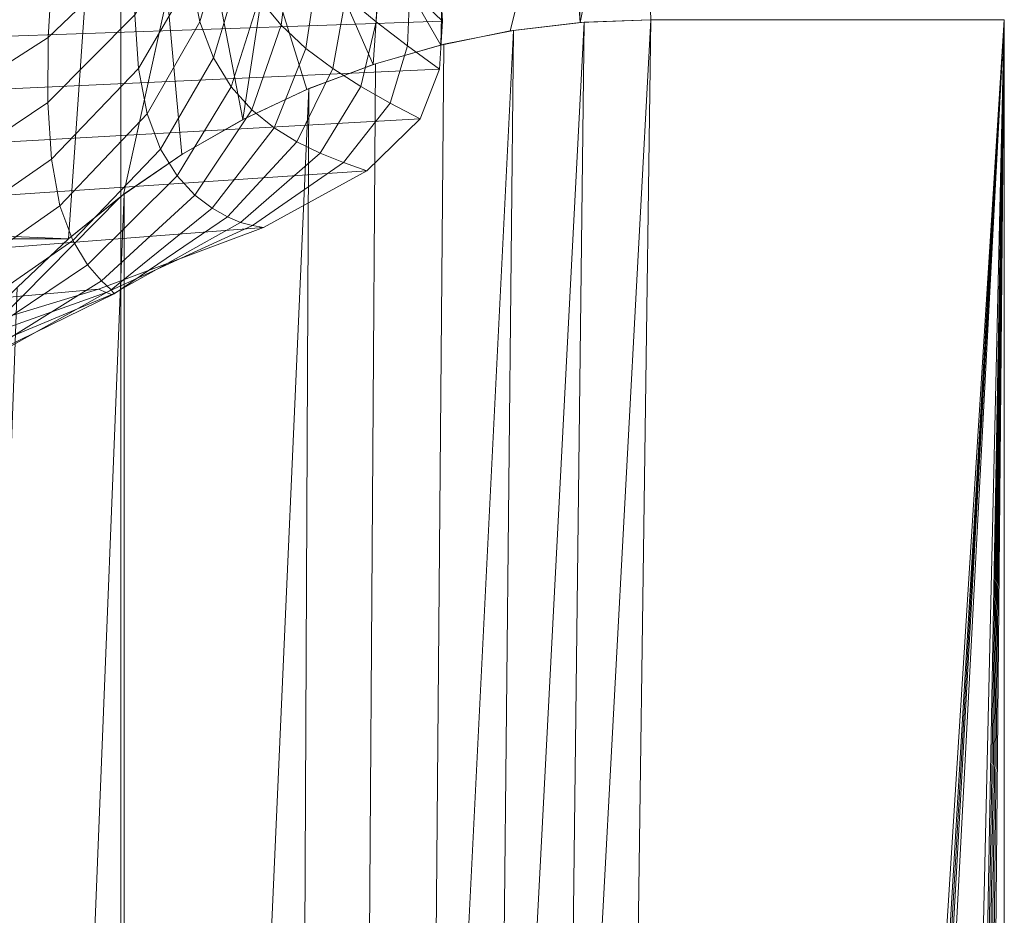
# Model space of a CAD drawing. Units: millimetres. Extents: x 6491 to 15209, y -4735 to 7604.
# Drawn here: x 15153 to 15209, y -2527 to -2476 of the extents above; entities that cross this region are included whole.
import ezdxf

# ---------------------------------------------------------------- set-up
doc = ezdxf.new("R2010")
doc.units = ezdxf.units.MM
doc.header["$LTSCALE"] = 25.4
doc.layers.add('_Plankopf DEUTSCH', color=7, linetype='Continuous', lineweight=9)

# ---------------------------------------------------------------- blocks, each defined once
blk = doc.blocks.new('Intell. Objekt')
at = {"layer": '_Plankopf DEUTSCH', "color": 7}
for points in [[(-17678.245, 9524.321, 0.27), (-17710.98, 9523.179, 0.27), (-17711.099, 9526.242, 0.328), (-17678.403, 9527.076, 0.347), (-17678.245, 9524.321, 0.27)], [(-17678.245, 9524.321, 0.27), (-17678.403, 9527.076, 0.347), (-17680.219, 9526.779, 36.139), (-17680.08, 9523.595, 36.158), (-17678.245, 9524.321, 0.27)], [(-17678.403, 9521.562, 0.552), (-17711.099, 9520.082, 0.534), (-17710.98, 9523.179, 0.27), (-17678.245, 9524.321, 0.27), (-17678.403, 9521.562, 0.552)], [(-17678.403, 9521.562, 0.552), (-17678.245, 9524.321, 0.27), (-17680.08, 9523.595, 36.158), (-17680.219, 9520.388, 36.469), (-17678.403, 9521.562, 0.552)], [(-17680.219, 9520.388, 36.469), (-17680.08, 9523.595, 36.158), (-17681.878, 9522.894, 71.879), (-17682, 9519.251, 72.245), (-17680.219, 9520.388, 36.469)], [(-17682, 9519.251, 72.245), (-17681.878, 9522.894, 71.879), (-17683.604, 9522.243, 107.266), (-17683.709, 9518.19, 107.739), (-17682, 9519.251, 72.245)], [(-17679.51, 9518.666, 1.867), (-17711.936, 9516.853, 1.721), (-17711.099, 9520.082, 0.534), (-17678.403, 9521.562, 0.552), (-17679.51, 9518.666, 1.867)], [(-17679.51, 9518.666, 1.867), (-17678.403, 9521.562, 0.552), (-17680.219, 9520.388, 36.469), (-17681.195, 9517.063, 37.575), (-17679.51, 9518.666, 1.867)], [(-17681.195, 9517.063, 37.575), (-17680.219, 9520.388, 36.469), (-17682, 9519.251, 72.245), (-17682.851, 9515.508, 73.178), (-17681.195, 9517.063, 37.575)], [(-17682.851, 9515.508, 73.178), (-17682, 9519.251, 72.245), (-17683.709, 9518.19, 107.739), (-17684.453, 9514.052, 108.574), (-17682.851, 9515.508, 73.178)], [(-17682.514, 9515.471, 5.224), (-17714.208, 9513.373, 4.732), (-17711.936, 9516.853, 1.721), (-17679.51, 9518.666, 1.867), (-17682.514, 9515.471, 5.224)], [(-17682.514, 9515.471, 5.224), (-17679.51, 9518.666, 1.867), (-17681.195, 9517.063, 37.575), (-17683.842, 9513.501, 40.228), (-17682.514, 9515.471, 5.224)], [(-17684.453, 9514.052, 108.574), (-17683.709, 9518.19, 107.739), (-17685.311, 9517.241, 142.809), (-17685.971, 9512.742, 143.66), (-17684.453, 9514.052, 108.574)], [(-17685.971, 9512.742, 143.66), (-17685.311, 9517.241, 142.809), (-17686.771, 9516.444, 177.327), (-17687.375, 9511.629, 178.333), (-17685.971, 9512.742, 143.66)], [(-17683.842, 9513.501, 40.228), (-17681.195, 9517.063, 37.575), (-17682.851, 9515.508, 73.178), (-17685.165, 9511.587, 75.193), (-17683.842, 9513.501, 40.228)], [(-17687.375, 9511.629, 178.333), (-17686.771, 9516.444, 177.327), (-17688.048, 9515.833, 211.21), (-17688.619, 9510.766, 212.505), (-17687.375, 9511.629, 178.333)], [(-17688.363, 9511.815, 11.63), (-17718.632, 9509.525, 10.465), (-17714.208, 9513.373, 4.732), (-17682.514, 9515.471, 5.224), (-17688.363, 9511.815, 11.63)], [(-17688.363, 9511.815, 11.63), (-17682.514, 9515.471, 5.224), (-17683.842, 9513.501, 40.228), (-17688.998, 9509.584, 45.181), (-17688.363, 9511.815, 11.63)], [(-17685.165, 9511.587, 75.193), (-17682.851, 9515.508, 73.178), (-17684.453, 9514.052, 108.574), (-17686.475, 9509.787, 110.081), (-17685.165, 9511.587, 75.193)], [(-17686.475, 9509.787, 110.081), (-17684.453, 9514.052, 108.574), (-17685.971, 9512.742, 143.66), (-17687.768, 9508.156, 144.853), (-17686.475, 9509.787, 110.081)], [(-17688.998, 9509.584, 45.181), (-17683.842, 9513.501, 40.228), (-17685.165, 9511.587, 75.193), (-17689.669, 9507.41, 78.802), (-17688.998, 9509.584, 45.181)], [(-17687.768, 9508.156, 144.853), (-17685.971, 9512.742, 143.66), (-17687.375, 9511.629, 178.333), (-17689.026, 9506.756, 179.455), (-17687.768, 9508.156, 144.853)], [(-17697.7, 9507.599, 21.77), (-17725.643, 9505.24, 19.58), (-17718.632, 9509.525, 10.465), (-17688.363, 9511.815, 11.63), (-17697.7, 9507.599, 21.77)], [(-17697.7, 9507.599, 21.77), (-17688.363, 9511.815, 11.63), (-17688.998, 9509.584, 45.181), (-17697.27, 9505.246, 52.882), (-17697.7, 9507.599, 21.77)], [(-17689.669, 9507.41, 78.802), (-17685.165, 9511.587, 75.193), (-17686.475, 9509.787, 110.081), (-17690.414, 9505.353, 112.564), (-17689.669, 9507.41, 78.802)], [(-17689.026, 9506.756, 179.455), (-17687.375, 9511.629, 178.333), (-17688.619, 9510.766, 212.505), (-17690.192, 9505.657, 213.76), (-17689.026, 9506.756, 179.455)], [(-17690.192, 9505.657, 213.76), (-17688.619, 9510.766, 212.505), (-17689.657, 9510.204, 246.097), (-17691.195, 9504.932, 247.628), (-17690.192, 9505.657, 213.76)], [(-17691.195, 9504.932, 247.628), (-17689.657, 9510.204, 246.097), (-17690.439, 9509.998, 279.059), (-17691.968, 9504.656, 280.922), (-17691.195, 9504.932, 247.628)], [(-17692.456, 9504.876, 313.485), (-17691.968, 9504.656, 280.922), (-17690.439, 9509.998, 279.059), (-17690.93, 9510.18, 311.31), (-17692.456, 9504.876, 313.485)], [(-17690.414, 9505.353, 112.564), (-17686.475, 9509.787, 110.081), (-17687.768, 9508.156, 144.853), (-17691.27, 9503.471, 146.539), (-17690.414, 9505.353, 112.564)], [(-17697.27, 9505.246, 52.882), (-17688.998, 9509.584, 45.181), (-17689.669, 9507.41, 78.802), (-17696.942, 9502.941, 84.258), (-17697.27, 9505.246, 52.882)], [(-17691.27, 9503.471, 146.539), (-17687.768, 9508.156, 144.853), (-17689.026, 9506.756, 179.455), (-17692.248, 9501.83, 180.744), (-17691.27, 9503.471, 146.539)], [(-17709.94, 9502.964, 35.03), (-17734.545, 9500.655, 31.791), (-17725.643, 9505.24, 19.58), (-17697.7, 9507.599, 21.77), (-17709.94, 9502.964, 35.03)], [(-17709.94, 9502.964, 35.03), (-17697.7, 9507.599, 21.77), (-17697.27, 9505.246, 52.882), (-17708.361, 9500.623, 62.567), (-17709.94, 9502.964, 35.03)], [(-17696.942, 9502.941, 84.258), (-17689.669, 9507.41, 78.802), (-17690.414, 9505.353, 112.564), (-17696.816, 9500.738, 116.15), (-17696.942, 9502.941, 84.258)], [(-17692.248, 9501.83, 180.744), (-17689.026, 9506.756, 179.455), (-17690.192, 9505.657, 213.76), (-17693.262, 9500.523, 214.987), (-17692.248, 9501.83, 180.744)], [(-17708.361, 9500.623, 62.567), (-17697.27, 9505.246, 52.882), (-17696.942, 9502.941, 84.258), (-17706.942, 9498.303, 90.775), (-17708.361, 9500.623, 62.567)], [(-17696.816, 9500.738, 116.15), (-17690.414, 9505.353, 112.564), (-17691.27, 9503.471, 146.539), (-17696.996, 9498.689, 148.769), (-17696.816, 9500.738, 116.15)], [(-17695.655, 9500.405, 347.371), (-17695.441, 9499.582, 315.465), (-17692.456, 9504.876, 313.485), (-17692.672, 9505.547, 345.084), (-17695.655, 9500.405, 347.371)], [(-17693.262, 9500.523, 214.987), (-17690.192, 9505.657, 213.76), (-17691.195, 9504.932, 247.628), (-17694.202, 9499.65, 249.019), (-17693.262, 9500.523, 214.987)], [(-17695.441, 9499.582, 315.465), (-17694.958, 9499.313, 282.594), (-17691.968, 9504.656, 280.922), (-17692.456, 9504.876, 313.485), (-17695.441, 9499.582, 315.465)], [(-17694.202, 9499.65, 249.019), (-17691.195, 9504.932, 247.628), (-17691.968, 9504.656, 280.922), (-17694.958, 9499.313, 282.594), (-17694.202, 9499.65, 249.019)], [(-17706.942, 9498.303, 90.775), (-17696.942, 9502.941, 84.258), (-17696.816, 9500.738, 116.15), (-17705.851, 9496.031, 120.241), (-17706.942, 9498.303, 90.775)], [(-17700.312, 9498.807, 409.85), (-17700.551, 9496.813, 380.392), (-17695.627, 9501.697, 378.053), (-17695.382, 9503.379, 407.25), (-17700.312, 9498.807, 409.85)], [(-17696.996, 9498.689, 148.769), (-17691.27, 9503.471, 146.539), (-17692.248, 9501.83, 180.744), (-17697.541, 9496.865, 182.213), (-17696.996, 9498.689, 148.769)], [(-17697.541, 9496.865, 182.213), (-17692.248, 9501.83, 180.744), (-17693.262, 9500.523, 214.987), (-17698.323, 9495.385, 216.182), (-17697.541, 9496.865, 182.213)], [(-17700.551, 9496.813, 380.392), (-17700.578, 9495.284, 349.429), (-17695.655, 9500.405, 347.371), (-17695.627, 9501.697, 378.053), (-17700.551, 9496.813, 380.392)], [(-17705.851, 9496.031, 120.241), (-17696.816, 9500.738, 116.15), (-17696.996, 9498.689, 148.769), (-17705.273, 9493.868, 151.208), (-17705.851, 9496.031, 120.241)], [(-17700.578, 9495.284, 349.429), (-17700.368, 9494.314, 317.235), (-17695.441, 9499.582, 315.465), (-17695.655, 9500.405, 347.371), (-17700.578, 9495.284, 349.429)], [(-17698.323, 9495.385, 216.182), (-17693.262, 9500.523, 214.987), (-17694.202, 9499.65, 249.019), (-17699.165, 9494.384, 250.273), (-17698.323, 9495.385, 216.182)], [(-17699.165, 9494.384, 250.273), (-17694.202, 9499.65, 249.019), (-17694.958, 9499.313, 282.594), (-17699.894, 9493.995, 284.085), (-17699.165, 9494.384, 250.273)], [(-17700.368, 9494.314, 317.235), (-17699.894, 9493.995, 284.085), (-17694.958, 9499.313, 282.594), (-17695.441, 9499.582, 315.465), (-17700.368, 9494.314, 317.235)], [(-17707.667, 9494.233, 412.117), (-17707.899, 9491.95, 382.429), (-17700.551, 9496.813, 380.392), (-17700.312, 9498.807, 409.85), (-17707.667, 9494.233, 412.117)], [(-17705.273, 9493.868, 151.208), (-17696.996, 9498.689, 148.769), (-17697.541, 9496.865, 182.213), (-17705.328, 9491.898, 183.709), (-17705.273, 9493.868, 151.208)], [(-17707.899, 9491.95, 382.429), (-17707.925, 9490.202, 351.217), (-17700.578, 9495.284, 349.429), (-17700.551, 9496.813, 380.392), (-17707.899, 9491.95, 382.429)], [(-17705.328, 9491.898, 183.709), (-17697.541, 9496.865, 182.213), (-17698.323, 9495.385, 216.182), (-17705.841, 9490.272, 217.29), (-17705.328, 9491.898, 183.709)], [(-17707.925, 9490.202, 351.217), (-17707.72, 9489.092, 318.769), (-17700.368, 9494.314, 317.235), (-17700.578, 9495.284, 349.429), (-17707.925, 9490.202, 351.217)], [(-17705.841, 9490.272, 217.29), (-17698.323, 9495.385, 216.182), (-17699.165, 9494.384, 250.273), (-17706.568, 9489.158, 251.372), (-17705.841, 9490.272, 217.29)], [(-17707.72, 9489.092, 318.769), (-17707.261, 9488.724, 285.374), (-17699.894, 9493.995, 284.085), (-17700.368, 9494.314, 317.235), (-17707.72, 9489.092, 318.769)], [(-17706.568, 9489.158, 251.372), (-17699.165, 9494.384, 250.273), (-17699.894, 9493.995, 284.085), (-17707.261, 9488.724, 285.374), (-17706.568, 9489.158, 251.372)]]:
    blk.add_polyline3d(points, dxfattribs=at)

msp = doc.modelspace()

# ---------------------------------------------------------------- linework, layer by layer
at = {"layer": '_Plankopf DEUTSCH', "color": 7}
for points in [[(15155.674, -2488.596, 1608.818), (12918.635, -2396.194, 1608.818), (12938.486, -2486.083, 1608.818), (12941.596, -2488.596, 1608.818)], [(15155.674, -2488.596, 1608.818), (15158.783, -2486.083, 1608.818), (15178.635, -2396.194, 1608.818), (12918.635, -2396.194, 1608.818)], [(15178.635, -2396.194, 1608.818), (15158.783, -2486.083, 1608.818), (15162.082, -2483.826, 1608.818)], [(15162.082, -2483.826, 1608.818), (15165.552, -2481.84, 1608.818), (15178.635, -2396.194, 1608.818)], [(15178.635, -2396.194, 1608.818), (15165.552, -2481.84, 1608.818), (15169.169, -2480.138, 1608.818)], [(15169.169, -2480.138, 1608.818), (15172.911, -2478.73, 1608.818), (15178.635, -2396.194, 1608.818)], [(15178.635, -2396.194, 1608.818), (15172.911, -2478.73, 1608.818), (15176.753, -2477.626, 1608.818)], [(15178.635, -2396.194, 1608.818), (15176.753, -2477.626, 1608.818), (15180.671, -2476.832, 1608.818)], [(15181.112, -2396.296, 1608.818), (15178.635, -2396.194, 1608.818), (15184.64, -2476.353, 1608.818)], [(15180.671, -2476.832, 1608.818), (15184.64, -2476.353, 1608.818), (15178.635, -2396.194, 1608.818)], [(15183.572, -2396.603, 1608.818), (15181.112, -2396.296, 1608.818), (15184.64, -2476.353, 1608.818)], [(15184.64, -2476.353, 1608.818), (15188.635, -2476.194, 1608.818), (15185.999, -2397.112, 1608.818), (15183.572, -2396.603, 1608.818)], [(15180.671, -2476.832, 1587.988), (15176.753, -2477.626, 1586.891), (15158.635, -2446.194, 1581.818), (15198.4, -2406.428, 1592.952)], [(15184.64, -2476.353, 1589.099), (15180.671, -2476.832, 1587.988), (15198.4, -2406.428, 1592.952)], [(15188.635, -2476.194, 1590.218), (15184.64, -2476.353, 1589.099), (15198.4, -2406.428, 1592.952)], [(12938.635, -2446.194, 1581.818), (15158.635, -2446.194, 1581.818), (15155.674, -2488.596, 1581.818), (15152.775, -2491.35, 1581.818)], [(15158.635, -2446.194, 1581.818), (15158.635, -2486.194, 1581.818), (15155.674, -2488.596, 1581.818)], [(15176.753, -2477.626, 1586.891), (15172.911, -2478.73, 1585.815), (15158.635, -2446.194, 1581.818)], [(15172.911, -2478.73, 1585.815), (15169.169, -2480.138, 1584.767), (15158.635, -2446.194, 1581.818)], [(15158.635, -2446.194, 1581.818), (15162.082, -2483.826, 1582.783), (15158.787, -2486.089, 1581.86)], [(15169.169, -2480.138, 1584.767), (15165.552, -2481.84, 1583.755), (15158.635, -2446.194, 1581.818)], [(15165.552, -2481.84, 1583.755), (15162.082, -2483.826, 1582.783), (15158.635, -2446.194, 1581.818)], [(15158.787, -2486.089, 1581.86), (15158.635, -2486.194, 1581.818), (15158.635, -2446.194, 1581.818)], [(15076.598, -4556.832, 1608.818), (15188.635, -2476.194, 1608.818), (15184.855, -2476.337, 1608.818)], [(15076.598, -4556.832, 1608.818), (15208.635, -2476.194, 1608.818), (15188.635, -2476.194, 1608.818)], [(15208.635, -2476.194, 1608.818), (15076.598, -4556.832, 1608.818), (15080.516, -4557.626, 1608.818)], [(15076.598, -4556.832, 1608.818), (15184.855, -2476.337, 1608.818), (15180.861, -2476.802, 1608.818)], [(15080.516, -4557.626, 1608.818), (15084.358, -4558.73, 1608.818), (15208.635, -2476.194, 1608.818)], [(15084.358, -4558.73, 1608.818), (15088.1, -4560.138, 1608.818), (15208.635, -2476.194, 1608.818)], [(15208.635, -2476.194, 1608.818), (15088.1, -4560.138, 1608.818), (15091.717, -4561.84, 1608.818)], [(15208.635, -2476.194, 1608.818), (15091.717, -4561.84, 1608.818), (15095.187, -4563.826, 1608.818)], [(15095.187, -4563.826, 1608.818), (15098.486, -4566.083, 1608.818), (15208.635, -2476.194, 1608.818)], [(15208.635, -2476.194, 1608.818), (15098.486, -4566.083, 1608.818), (15101.596, -4568.596, 1608.818)], [(15101.596, -4568.596, 1608.818), (15188.635, -4636.194, 1608.818), (15208.635, -4636.194, 1608.818), (15208.635, -2476.194, 1608.818)], [(15184.855, -2476.337, 1589.159), (15188.635, -2476.194, 1590.218), (15158.787, -4626.298, 1581.86)], [(15165.552, -4630.547, 1583.755), (15162.082, -4628.561, 1582.783), (15158.787, -4626.298, 1581.86), (15208.635, -2476.194, 1595.818)], [(15188.635, -2476.194, 1590.218), (15208.635, -2476.194, 1595.818), (15158.787, -4626.298, 1581.86)], [(15180.861, -2476.802, 1588.041), (15184.855, -2476.337, 1589.159), (15158.787, -4626.298, 1581.86)], [(15208.635, -2476.194, 1595.818), (15169.169, -4632.249, 1584.767), (15165.552, -4630.547, 1583.755)], [(15208.635, -2476.194, 1595.818), (15172.911, -4633.657, 1585.815), (15169.169, -4632.249, 1584.767)], [(15208.635, -2476.194, 1595.818), (15176.753, -4634.761, 1586.891), (15172.911, -4633.657, 1585.815)], [(15208.635, -2476.194, 1595.818), (15180.671, -4635.555, 1587.988), (15176.753, -4634.761, 1586.891)], [(15208.635, -2476.194, 1595.818), (15184.64, -4636.034, 1589.099), (15180.671, -4635.555, 1587.988)], [(15184.64, -2476.353, 1589.099), (15184.64, -2476.353, 1608.818), (15180.671, -2476.832, 1608.818), (15180.671, -2476.832, 1587.988), (15184.64, -2476.353, 1589.099)], [(15180.861, -2476.802, 1588.041), (15180.861, -2476.802, 1608.818), (15184.855, -2476.337, 1608.818), (15184.855, -2476.337, 1589.159), (15180.861, -2476.802, 1588.041)], [(15208.635, -2476.194, 1595.818), (15188.635, -4636.194, 1590.218), (15184.64, -4636.034, 1589.099)], [(15188.635, -2476.194, 1590.218), (15188.635, -2476.194, 1608.818), (15184.64, -2476.353, 1608.818), (15184.64, -2476.353, 1589.099), (15188.635, -2476.194, 1590.218)], [(15184.855, -2476.337, 1589.159), (15184.855, -2476.337, 1608.818), (15188.635, -2476.194, 1608.818), (15188.635, -2476.194, 1590.218), (15184.855, -2476.337, 1589.159)], [(15208.635, -2476.194, 1595.818), (15208.635, -4636.194, 1595.818), (15188.635, -4636.194, 1590.218)], [(15188.635, -2476.194, 1590.218), (15188.635, -2476.194, 1608.818), (15208.635, -2476.194, 1608.818), (15208.635, -2476.194, 1595.818), (15188.635, -2476.194, 1590.218)], [(15208.635, -4636.194, 1608.818), (15208.635, -4636.194, 1595.818), (15208.635, -2476.194, 1595.818), (15208.635, -2476.194, 1608.818), (15208.635, -4636.194, 1608.818)], [(15076.598, -4556.832, 1608.818), (15180.861, -2476.802, 1608.818), (15176.916, -2477.586, 1608.818)], [(15176.916, -2477.586, 1586.937), (15180.861, -2476.802, 1588.041), (15158.787, -4626.298, 1581.86)], [(15180.671, -2476.832, 1587.988), (15180.671, -2476.832, 1608.818), (15176.753, -2477.626, 1608.818), (15176.753, -2477.626, 1586.891), (15180.671, -2476.832, 1587.988)], [(15176.916, -2477.586, 1586.937), (15176.916, -2477.586, 1608.818), (15180.861, -2476.802, 1608.818), (15180.861, -2476.802, 1588.041), (15176.916, -2477.586, 1586.937)], [(15176.916, -2477.586, 1608.818), (15173.048, -2478.685, 1608.818), (15169.28, -2480.092, 1608.818), (15076.598, -4556.832, 1608.818)], [(15173.048, -2478.685, 1585.853), (15176.916, -2477.586, 1586.937), (15158.787, -4626.298, 1581.86)], [(15176.753, -2477.626, 1586.891), (15176.753, -2477.626, 1608.818), (15172.911, -2478.73, 1608.818), (15172.911, -2478.73, 1585.815), (15176.753, -2477.626, 1586.891)], [(15173.048, -2478.685, 1585.853), (15173.048, -2478.685, 1608.818), (15176.916, -2477.586, 1608.818), (15176.916, -2477.586, 1586.937), (15173.048, -2478.685, 1585.853)], [(15169.28, -2480.092, 1584.798), (15173.048, -2478.685, 1585.853), (15158.787, -4626.298, 1581.86)], [(15172.911, -2478.73, 1585.815), (15172.911, -2478.73, 1608.818), (15169.169, -2480.138, 1608.818), (15169.169, -2480.138, 1584.767), (15172.911, -2478.73, 1585.815)], [(15169.28, -2480.092, 1584.798), (15169.28, -2480.092, 1608.818), (15173.048, -2478.685, 1608.818), (15173.048, -2478.685, 1585.853), (15169.28, -2480.092, 1584.798)], [(15076.598, -4556.832, 1608.818), (15169.28, -2480.092, 1608.818), (15165.637, -2481.796, 1608.818)], [(15165.637, -2481.796, 1583.778), (15169.28, -2480.092, 1584.798), (15158.787, -4626.298, 1581.86)], [(15169.169, -2480.138, 1584.767), (15169.169, -2480.138, 1608.818), (15165.552, -2481.84, 1608.818), (15165.552, -2481.84, 1583.755), (15169.169, -2480.138, 1584.767)], [(15165.637, -2481.796, 1583.778), (15165.637, -2481.796, 1608.818), (15169.28, -2480.092, 1608.818), (15169.28, -2480.092, 1584.798), (15165.637, -2481.796, 1583.778)], [(15165.637, -2481.796, 1608.818), (15162.143, -2483.788, 1608.818), (15158.821, -2486.054, 1608.818), (15076.598, -4556.832, 1608.818)], [(15158.787, -4626.298, 1581.86), (15158.826, -2486.062, 1581.871), (15162.143, -2483.788, 1582.8), (15165.637, -2481.796, 1583.778)], [(15165.552, -2481.84, 1583.755), (15165.552, -2481.84, 1608.818), (15162.082, -2483.826, 1608.818), (15162.082, -2483.826, 1582.783), (15165.552, -2481.84, 1583.755)], [(15162.143, -2483.788, 1582.8), (15162.143, -2483.788, 1608.818), (15165.637, -2481.796, 1608.818), (15165.637, -2481.796, 1583.778), (15162.143, -2483.788, 1582.8)], [(15158.783, -2486.083, 1608.818), (15158.787, -2486.089, 1581.86), (15162.082, -2483.826, 1582.783)], [(15162.082, -2483.826, 1582.783), (15162.082, -2483.826, 1608.818), (15158.783, -2486.083, 1608.818)], [(15158.821, -2486.054, 1608.818), (15162.143, -2483.788, 1608.818), (15162.143, -2483.788, 1582.8)], [(15162.143, -2483.788, 1582.8), (15158.826, -2486.062, 1581.871), (15158.821, -2486.054, 1608.818)], [(15158.821, -2486.054, 1608.818), (15155.692, -2488.58, 1608.818), (15152.775, -2491.35, 1608.818), (15076.598, -4556.832, 1608.818)], [(15104.494, -2541.038, 1581.818), (15158.635, -2486.194, 1581.818), (15158.635, -4626.194, 1581.818)], [(15104.494, -2541.038, 1581.818), (15152.775, -2491.35, 1581.818), (15155.692, -2488.58, 1581.818), (15158.635, -2486.194, 1581.818)], [(15158.787, -2486.089, 1581.86), (15158.783, -2486.083, 1608.818), (15155.674, -2488.596, 1608.818)], [(15155.674, -2488.596, 1608.818), (15158.635, -2486.194, 1581.818), (15158.787, -2486.089, 1581.86)], [(15155.674, -2488.596, 1608.818), (15155.674, -2488.596, 1581.818), (15158.635, -2486.194, 1581.818)], [(15155.692, -2488.58, 1608.818), (15158.821, -2486.054, 1608.818), (15158.826, -2486.062, 1581.871)], [(15158.826, -2486.062, 1581.871), (15158.635, -2486.194, 1581.818), (15155.692, -2488.58, 1608.818)], [(15158.635, -2486.194, 1581.818), (15155.692, -2488.58, 1581.818), (15155.692, -2488.58, 1608.818)], [(15158.787, -4626.298, 1581.86), (15158.635, -4626.194, 1581.818), (15158.635, -2486.194, 1581.818), (15158.826, -2486.062, 1581.871)], [(15152.775, -2491.35, 1608.818), (15155.674, -2488.596, 1608.818), (12941.596, -2488.596, 1608.818)], [(15152.775, -2491.35, 1581.818), (15152.775, -2491.35, 1608.818), (15155.692, -2488.58, 1608.818), (15155.692, -2488.58, 1581.818), (15152.775, -2491.35, 1581.818)], [(15155.674, -2488.596, 1581.818), (15155.674, -2488.596, 1608.818), (15152.775, -2491.35, 1608.818), (15152.775, -2491.35, 1581.818), (15155.674, -2488.596, 1581.818)]]:
    msp.add_polyline3d(points, dxfattribs=at)

# ---------------------------------------------------------------- block references
at = {"layer": '_Plankopf DEUTSCH', "color": 7, "extrusion": (0, 0.069756, 0.997564), "rotation": 180}
msp.add_blockref('Intell. Objekt', (-32855.08, 12106.829, 1432.54), dxfattribs=at)

doc.saveas('drawing.dxf')
